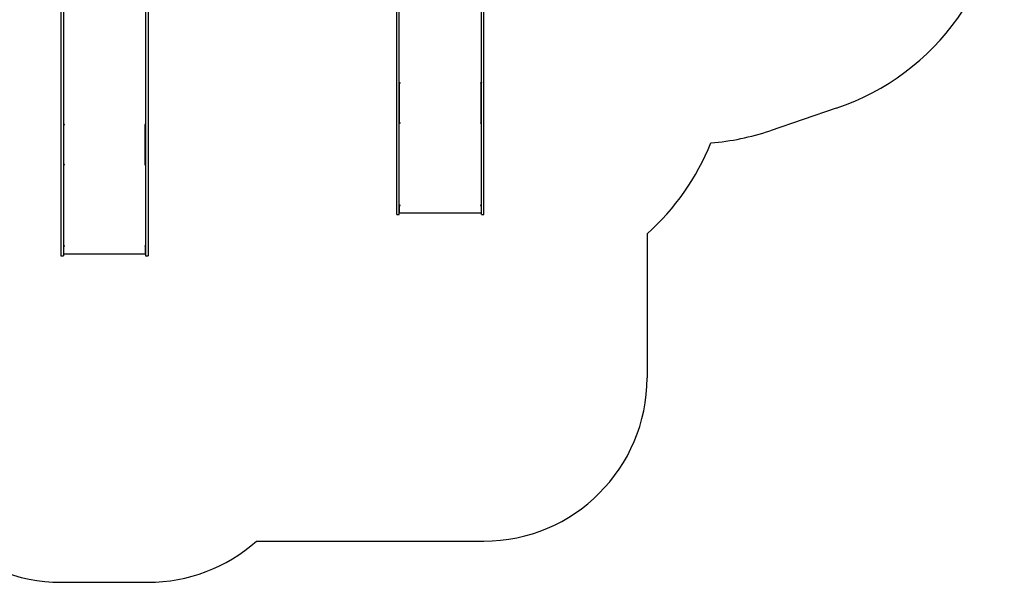
# Model space of a CAD drawing. Units: millimetres. Extents: x -4626 to 4552, y -3446 to 3446.
# Drawn here: x -1484 to 4552, y -3446 to 0 of the extents above; entities that cross this region are included whole.
import ezdxf

# ---------------------------------------------------------------- set-up
doc = ezdxf.new("R2010")
doc.units = ezdxf.units.MM
doc.header["$MEASUREMENT"] = 0
doc.layers.add('Layer 1', color=7, linetype='Continuous')

msp = doc.modelspace()

# ---------------------------------------------------------------- linework, layer by layer
at = {"layer": 'Layer 1', "lineweight": 25}
for points in [[(3521.71, -542.619), (4137.551, -334.035), (4551.957, 243.849), (4551.96, 894.055)], [(-1230.803, 650.218), (-1230.803, 650.218), (-1230.803, -784.778), (-1230.803, -784.778)], [(-1215.803, 648.484), (-1215.803, 648.484), (-1215.803, -784.778), (-1215.803, -784.778)], [(-711.803, 653.329), (-711.803, 653.329), (-711.803, -784.778), (-711.803, -784.778)], [(-696.803, 653.329), (-696.803, 653.329), (-696.803, -784.778), (-696.803, -784.778)], [(827.81, -531.818), (827.81, -531.818), (827.81, 650.218), (827.81, 650.218)], [(842.81, -531.818), (842.81, -531.818), (842.81, 648.484), (842.81, 648.484)], [(1346.81, -531.818), (1346.81, -531.818), (1346.81, 653.327), (1346.81, 653.327)], [(1361.81, -531.818), (1361.81, -531.818), (1361.81, 653.327), (1361.81, 653.327)], [(842.81, -387.014), (842.81, -387.014), (844.81, -387.014), (844.81, -387.014)], [(844.81, -387.014), (844.81, -387.014), (844.81, -386.24), (844.81, -386.24)], [(844.81, -633.91), (844.81, -633.91), (844.81, -387.014), (844.81, -387.014)], [(844.81, -387.365), (844.81, -387.365), (848.31, -387.365), (848.31, -387.365)], [(844.81, -631.93), (844.81, -631.93), (844.81, -388.59), (844.81, -388.59)], [(844.81, -388.59), (844.81, -388.59), (848.31, -388.59), (848.31, -388.59)], [(848.31, -388.59), (848.31, -388.59), (848.31, -387.014), (848.31, -387.014)], [(1341.31, -387.014), (1341.31, -387.014), (1341.31, -388.59), (1341.31, -388.59)], [(1341.31, -387.365), (1341.31, -387.365), (1344.81, -387.365), (1344.81, -387.365)], [(1341.31, -388.59), (1341.31, -388.59), (1344.81, -388.59), (1344.81, -388.59)], [(1344.81, -387.014), (1344.81, -387.014), (1344.81, -386.24), (1344.81, -386.24)], [(1344.81, -633.91), (1344.81, -633.91), (1344.81, -387.014), (1344.81, -387.014)], [(1344.81, -387.014), (1344.81, -387.014), (1346.81, -387.014), (1346.81, -387.014)], [(1344.81, -388.59), (1344.81, -388.59), (1344.81, -631.93), (1344.81, -631.93)], [(827.81, -1130.126), (827.81, -1130.126), (827.81, -531.818), (827.81, -531.818)], [(842.81, -1130.126), (842.81, -1130.126), (842.81, -531.818), (842.81, -531.818)], [(1346.81, -1130.126), (1346.81, -1130.126), (1346.81, -531.818), (1346.81, -531.818)], [(1361.81, -1130.126), (1361.81, -1130.126), (1361.81, -531.818), (1361.81, -531.818)], [(3521.71, -542.619), (3521.71, -542.619), (3116.657, -679.809), (3116.657, -679.809)], [(-1215.803, -642.431), (-1215.803, -642.431), (-1213.803, -642.431), (-1213.803, -642.431)], [(-1213.803, -642.431), (-1213.803, -642.431), (-1213.803, -641.656), (-1213.803, -641.656)], [(-1213.803, -889.328), (-1213.803, -889.328), (-1213.803, -642.431), (-1213.803, -642.431)], [(-1213.803, -642.781), (-1213.803, -642.781), (-1210.303, -642.781), (-1210.303, -642.781)], [(-1213.803, -887.347), (-1213.803, -887.347), (-1213.803, -644.006), (-1213.803, -644.006)], [(-1213.803, -644.006), (-1213.803, -644.006), (-1210.303, -644.006), (-1210.303, -644.006)], [(-1210.303, -644.006), (-1210.303, -644.006), (-1210.303, -642.431), (-1210.303, -642.431)], [(-717.303, -642.431), (-717.303, -642.431), (-717.303, -644.006), (-717.303, -644.006)], [(-717.303, -642.781), (-717.303, -642.781), (-713.803, -642.781), (-713.803, -642.781)], [(-717.303, -644.006), (-717.303, -644.006), (-713.803, -644.006), (-713.803, -644.006)], [(-713.803, -642.431), (-713.803, -642.431), (-713.803, -641.656), (-713.803, -641.656)], [(-713.803, -889.328), (-713.803, -889.328), (-713.803, -642.431), (-713.803, -642.431)], [(-713.803, -642.431), (-713.803, -642.431), (-711.803, -642.431), (-711.803, -642.431)], [(-713.803, -644.006), (-713.803, -644.006), (-713.803, -887.347), (-713.803, -887.347)], [(842.81, -633.91), (842.81, -633.91), (844.81, -633.91), (844.81, -633.91)], [(848.31, -631.93), (848.31, -631.93), (844.81, -631.93), (844.81, -631.93)], [(844.81, -633.24), (845.927, -633.656), (847.126, -633.803), (848.31, -633.667)], [(844.81, -633.757), (845.974, -633.865), (847.142, -633.917), (848.31, -633.91)], [(848.31, -633.91), (848.31, -633.91), (848.31, -631.93), (848.31, -631.93)], [(1341.31, -631.93), (1341.31, -631.93), (1341.31, -633.91), (1341.31, -633.91)], [(1344.81, -631.93), (1344.81, -631.93), (1341.31, -631.93), (1341.31, -631.93)], [(1341.31, -633.667), (1342.494, -633.803), (1343.694, -633.656), (1344.81, -633.24)], [(1341.31, -633.91), (1342.479, -633.917), (1343.647, -633.865), (1344.81, -633.757)], [(1344.81, -633.91), (1344.81, -633.91), (1346.81, -633.91), (1346.81, -633.91)], [(2753.195, -754.459), (2876.971, -744.714), (2999.059, -719.639), (3116.657, -679.809)], [(2361.81, -1312.092), (2533.315, -1158.694), (2667.23, -967.895), (2753.195, -754.459)], [(-1230.803, -784.778), (-1230.803, -784.778), (-1230.803, -1385.326), (-1230.803, -1385.326)], [(-1215.803, -784.778), (-1215.803, -784.778), (-1215.803, -1385.326), (-1215.803, -1385.326)], [(-711.803, -784.778), (-711.803, -784.778), (-711.803, -1385.326), (-711.803, -1385.326)], [(-696.803, -784.778), (-696.803, -784.778), (-696.803, -1385.326), (-696.803, -1385.326)], [(-1215.803, -889.328), (-1215.803, -889.328), (-1213.803, -889.328), (-1213.803, -889.328)], [(-1210.303, -887.347), (-1210.303, -887.347), (-1213.803, -887.347), (-1213.803, -887.347)], [(-1213.803, -888.657), (-1212.687, -889.074), (-1211.487, -889.22), (-1210.303, -889.084)], [(-1213.803, -889.174), (-1212.64, -889.283), (-1211.472, -889.334), (-1210.303, -889.328)], [(-1210.303, -889.328), (-1210.303, -889.328), (-1210.303, -887.347), (-1210.303, -887.347)], [(-717.303, -887.347), (-717.303, -887.347), (-717.303, -889.328), (-717.303, -889.328)], [(-713.803, -887.347), (-713.803, -887.347), (-717.303, -887.347), (-717.303, -887.347)], [(-717.303, -889.084), (-716.119, -889.22), (-714.92, -889.074), (-713.803, -888.657)], [(-717.303, -889.328), (-716.135, -889.334), (-714.967, -889.283), (-713.803, -889.174)], [(-713.803, -889.328), (-713.803, -889.328), (-711.803, -889.328), (-711.803, -889.328)], [(827.81, -1194.058), (827.81, -1194.058), (827.81, -1130.126), (827.81, -1130.126)], [(842.81, -1194.058), (842.81, -1194.058), (842.81, -1130.126), (842.81, -1130.126)], [(842.81, -1134.904), (842.81, -1134.904), (844.068, -1134.904), (844.068, -1134.904)], [(844.81, -1136.847), (844.81, -1136.847), (844.81, -1134.904), (844.81, -1134.904)], [(844.81, -1136.847), (844.81, -1136.847), (848.31, -1136.847), (848.31, -1136.847)], [(844.81, -1137.164), (844.81, -1137.164), (844.81, -1136.847), (844.81, -1136.847)], [(844.81, -1183.445), (844.81, -1183.445), (844.81, -1137.164), (844.81, -1137.164)], [(844.81, -1137.164), (844.81, -1137.164), (848.31, -1137.164), (848.31, -1137.164)], [(848.31, -1137.164), (848.31, -1137.164), (848.31, -1135.147), (848.31, -1135.147)], [(1341.31, -1135.147), (1341.31, -1135.147), (1341.31, -1137.164), (1341.31, -1137.164)], [(1341.31, -1136.847), (1341.31, -1136.847), (1344.81, -1136.847), (1344.81, -1136.847)], [(1341.31, -1137.164), (1341.31, -1137.164), (1344.81, -1137.164), (1344.81, -1137.164)], [(1344.81, -1136.847), (1344.81, -1136.847), (1344.81, -1134.904), (1344.81, -1134.904)], [(1344.81, -1137.164), (1344.81, -1137.164), (1344.81, -1136.847), (1344.81, -1136.847)], [(1344.81, -1137.164), (1344.81, -1137.164), (1344.81, -1183.445), (1344.81, -1183.445)], [(1345.553, -1134.904), (1345.553, -1134.904), (1346.81, -1134.904), (1346.81, -1134.904)], [(1346.81, -1194.058), (1346.81, -1194.058), (1346.81, -1130.126), (1346.81, -1130.126)], [(1361.81, -1194.058), (1361.81, -1194.058), (1361.81, -1130.126), (1361.81, -1130.126)], [(827.81, -1194.058), (827.81, -1194.058), (842.81, -1194.058), (842.81, -1194.058)], [(842.81, -1181.445), (842.81, -1181.445), (844.81, -1181.445), (844.81, -1181.445)], [(844.81, -1183.445), (844.81, -1183.445), (1344.81, -1183.445), (1344.81, -1183.445)], [(1344.81, -1181.445), (1344.81, -1181.445), (1346.81, -1181.445), (1346.81, -1181.445)], [(1346.81, -1194.058), (1346.81, -1194.058), (1361.81, -1194.058), (1361.81, -1194.058)], [(2361.81, -1312.092), (2361.81, -1312.092), (2361.81, -2194.058), (2361.81, -2194.058)], [(-1230.803, -1385.326), (-1230.803, -1385.326), (-1230.803, -1446.365), (-1230.803, -1446.365)], [(-1215.803, -1385.326), (-1215.803, -1385.326), (-1215.803, -1446.365), (-1215.803, -1446.365)], [(-1215.803, -1385.336), (-1215.803, -1385.336), (-1214.546, -1385.336), (-1214.546, -1385.336)], [(-1213.803, -1387.279), (-1213.803, -1387.279), (-1213.803, -1385.336), (-1213.803, -1385.336)], [(-1213.803, -1387.279), (-1213.803, -1387.279), (-1210.303, -1387.279), (-1210.303, -1387.279)], [(-1213.803, -1387.596), (-1213.803, -1387.596), (-1213.803, -1387.279), (-1213.803, -1387.279)], [(-1213.803, -1433.877), (-1213.803, -1433.877), (-1213.803, -1387.596), (-1213.803, -1387.596)], [(-1213.803, -1387.596), (-1213.803, -1387.596), (-1210.303, -1387.596), (-1210.303, -1387.596)], [(-1210.303, -1387.596), (-1210.303, -1387.596), (-1210.303, -1385.579), (-1210.303, -1385.579)], [(-717.303, -1385.579), (-717.303, -1385.579), (-717.303, -1387.596), (-717.303, -1387.596)], [(-717.303, -1387.279), (-717.303, -1387.279), (-713.803, -1387.279), (-713.803, -1387.279)], [(-717.303, -1387.596), (-717.303, -1387.596), (-713.803, -1387.596), (-713.803, -1387.596)], [(-713.803, -1387.279), (-713.803, -1387.279), (-713.803, -1385.336), (-713.803, -1385.336)], [(-713.803, -1387.596), (-713.803, -1387.596), (-713.803, -1387.279), (-713.803, -1387.279)], [(-713.803, -1387.596), (-713.803, -1387.596), (-713.803, -1433.877), (-713.803, -1433.877)], [(-713.061, -1385.336), (-713.061, -1385.336), (-711.803, -1385.336), (-711.803, -1385.336)], [(-711.803, -1385.326), (-711.803, -1385.326), (-711.803, -1446.365), (-711.803, -1446.365)], [(-696.803, -1385.326), (-696.803, -1385.326), (-696.803, -1446.365), (-696.803, -1446.365)], [(-1230.803, -1446.365), (-1230.803, -1446.365), (-1215.803, -1446.365), (-1215.803, -1446.365)], [(-1215.803, -1431.877), (-1215.803, -1431.877), (-1213.803, -1431.877), (-1213.803, -1431.877)], [(-1213.803, -1433.877), (-1213.803, -1433.877), (-713.803, -1433.877), (-713.803, -1433.877)], [(-713.803, -1431.877), (-713.803, -1431.877), (-711.803, -1431.877), (-711.803, -1431.877)], [(-711.803, -1446.365), (-711.803, -1446.365), (-696.803, -1446.365), (-696.803, -1446.365)], [(1361.81, -3194.058), (1914.093, -3194.058), (2361.807, -2746.346), (2361.81, -2194.063)], [(-696.803, -3446.365), (-452.037, -3446.365), (-215.77, -3356.594), (-32.759, -3194.058)], [(-32.759, -3194.058), (-32.759, -3194.058), (1361.81, -3194.058), (1361.81, -3194.058)], [(-1230.803, -3446.365), (-1230.803, -3446.365), (-696.803, -3446.365), (-696.803, -3446.365)]]:
    msp.add_open_spline(points, degree=3, dxfattribs=at)
for points, knots in [([(848.31, -387.014), (848.31, -387.014), (847.237, -386.949), (847.237, -386.949), (847.237, -386.949), (847.237, -386.949), (846.206, -386.756), (846.206, -386.756), (846.206, -386.756), (846.206, -386.756), (845.255, -386.444), (845.255, -386.444), (845.255, -386.444), (845.255, -386.444), (844.421, -386.022), (844.421, -386.022), (844.421, -386.022), (844.421, -386.022), (843.737, -385.509), (843.737, -385.509), (843.737, -385.509), (843.737, -385.509), (843.229, -384.924), (843.229, -384.924), (843.229, -384.924), (843.229, -384.924), (842.916, -384.289), (842.916, -384.289), (842.916, -384.289), (842.916, -384.289), (842.81, -383.628), (842.81, -383.628)], [0, 0, 0, 0, 0.11111111, 0.11111111, 0.11111111, 0.11111111, 0.22222222, 0.22222222, 0.22222222, 0.22222222, 0.33333333, 0.33333333, 0.33333333, 0.33333333, 0.44444444, 0.44444444, 0.44444444, 0.44444444, 0.55555556, 0.55555556, 0.55555556, 0.55555556, 0.66666667, 0.66666667, 0.66666667, 0.66666667, 0.77777778, 0.77777778, 0.77777778, 0.77777778, 1, 1, 1, 1]), ([(1346.81, -383.628), (1346.81, -383.628), (1346.705, -384.289), (1346.705, -384.289), (1346.705, -384.289), (1346.705, -384.289), (1346.392, -384.924), (1346.392, -384.924), (1346.392, -384.924), (1346.392, -384.924), (1345.883, -385.509), (1345.883, -385.509), (1345.883, -385.509), (1345.883, -385.509), (1345.199, -386.022), (1345.199, -386.022), (1345.199, -386.022), (1345.199, -386.022), (1344.366, -386.444), (1344.366, -386.444), (1344.366, -386.444), (1344.366, -386.444), (1343.415, -386.756), (1343.415, -386.756), (1343.415, -386.756), (1343.415, -386.756), (1342.383, -386.949), (1342.383, -386.949), (1342.383, -386.949), (1342.383, -386.949), (1341.31, -387.014), (1341.31, -387.014)], [0, 0, 0, 0, 0.11111111, 0.11111111, 0.11111111, 0.11111111, 0.22222222, 0.22222222, 0.22222222, 0.22222222, 0.33333333, 0.33333333, 0.33333333, 0.33333333, 0.44444444, 0.44444444, 0.44444444, 0.44444444, 0.55555556, 0.55555556, 0.55555556, 0.55555556, 0.66666667, 0.66666667, 0.66666667, 0.66666667, 0.77777778, 0.77777778, 0.77777778, 0.77777778, 1, 1, 1, 1]), ([(-1210.303, -642.431), (-1210.303, -642.431), (-1211.376, -642.366), (-1211.376, -642.366), (-1211.376, -642.366), (-1211.376, -642.366), (-1212.408, -642.173), (-1212.408, -642.173), (-1212.408, -642.173), (-1212.408, -642.173), (-1213.359, -641.86), (-1213.359, -641.86), (-1213.359, -641.86), (-1213.359, -641.86), (-1214.193, -641.439), (-1214.193, -641.439), (-1214.193, -641.439), (-1214.193, -641.439), (-1214.877, -640.926), (-1214.877, -640.926), (-1214.877, -640.926), (-1214.877, -640.926), (-1215.385, -640.34), (-1215.385, -640.34), (-1215.385, -640.34), (-1215.385, -640.34), (-1215.698, -639.705), (-1215.698, -639.705), (-1215.698, -639.705), (-1215.698, -639.705), (-1215.803, -639.044), (-1215.803, -639.044)], [0, 0, 0, 0, 0.11111111, 0.11111111, 0.11111111, 0.11111111, 0.22222222, 0.22222222, 0.22222222, 0.22222222, 0.33333333, 0.33333333, 0.33333333, 0.33333333, 0.44444444, 0.44444444, 0.44444444, 0.44444444, 0.55555556, 0.55555556, 0.55555556, 0.55555556, 0.66666667, 0.66666667, 0.66666667, 0.66666667, 0.77777778, 0.77777778, 0.77777778, 0.77777778, 1, 1, 1, 1]), ([(-711.803, -639.044), (-711.803, -639.044), (-711.909, -639.705), (-711.909, -639.705), (-711.909, -639.705), (-711.909, -639.705), (-712.222, -640.34), (-712.222, -640.34), (-712.222, -640.34), (-712.222, -640.34), (-712.73, -640.926), (-712.73, -640.926), (-712.73, -640.926), (-712.73, -640.926), (-713.414, -641.439), (-713.414, -641.439), (-713.414, -641.439), (-713.414, -641.439), (-714.248, -641.86), (-714.248, -641.86), (-714.248, -641.86), (-714.248, -641.86), (-715.199, -642.173), (-715.199, -642.173), (-715.199, -642.173), (-715.199, -642.173), (-716.23, -642.366), (-716.23, -642.366), (-716.23, -642.366), (-716.23, -642.366), (-717.303, -642.431), (-717.303, -642.431)], [0, 0, 0, 0, 0.11111111, 0.11111111, 0.11111111, 0.11111111, 0.22222222, 0.22222222, 0.22222222, 0.22222222, 0.33333333, 0.33333333, 0.33333333, 0.33333333, 0.44444444, 0.44444444, 0.44444444, 0.44444444, 0.55555556, 0.55555556, 0.55555556, 0.55555556, 0.66666667, 0.66666667, 0.66666667, 0.66666667, 0.77777778, 0.77777778, 0.77777778, 0.77777778, 1, 1, 1, 1]), ([(848.31, -1135.147), (848.31, -1135.147), (847.237, -1135.135), (847.237, -1135.135), (847.237, -1135.135), (847.237, -1135.135), (846.206, -1135.096), (846.206, -1135.096), (846.206, -1135.096), (846.206, -1135.096), (845.255, -1135.034), (845.255, -1135.034), (845.255, -1135.034), (845.255, -1135.034), (844.421, -1134.951), (844.421, -1134.951), (844.421, -1134.951), (844.421, -1134.951), (843.737, -1134.85), (843.737, -1134.85), (843.737, -1134.85), (843.737, -1134.85), (843.229, -1134.734), (843.229, -1134.734), (843.229, -1134.734), (843.229, -1134.734), (842.916, -1134.608), (842.916, -1134.608), (842.916, -1134.608), (842.916, -1134.608), (842.81, -1134.477), (842.81, -1134.477)], [0, 0, 0, 0, 0.11111111, 0.11111111, 0.11111111, 0.11111111, 0.22222222, 0.22222222, 0.22222222, 0.22222222, 0.33333333, 0.33333333, 0.33333333, 0.33333333, 0.44444444, 0.44444444, 0.44444444, 0.44444444, 0.55555556, 0.55555556, 0.55555556, 0.55555556, 0.66666667, 0.66666667, 0.66666667, 0.66666667, 0.77777778, 0.77777778, 0.77777778, 0.77777778, 1, 1, 1, 1]), ([(1346.81, -1134.477), (1346.81, -1134.477), (1346.705, -1134.608), (1346.705, -1134.608), (1346.705, -1134.608), (1346.705, -1134.608), (1346.392, -1134.734), (1346.392, -1134.734), (1346.392, -1134.734), (1346.392, -1134.734), (1345.883, -1134.85), (1345.883, -1134.85), (1345.883, -1134.85), (1345.883, -1134.85), (1345.199, -1134.951), (1345.199, -1134.951), (1345.199, -1134.951), (1345.199, -1134.951), (1344.366, -1135.034), (1344.366, -1135.034), (1344.366, -1135.034), (1344.366, -1135.034), (1343.415, -1135.096), (1343.415, -1135.096), (1343.415, -1135.096), (1343.415, -1135.096), (1342.383, -1135.135), (1342.383, -1135.135), (1342.383, -1135.135), (1342.383, -1135.135), (1341.31, -1135.147), (1341.31, -1135.147)], [0, 0, 0, 0, 0.11111111, 0.11111111, 0.11111111, 0.11111111, 0.22222222, 0.22222222, 0.22222222, 0.22222222, 0.33333333, 0.33333333, 0.33333333, 0.33333333, 0.44444444, 0.44444444, 0.44444444, 0.44444444, 0.55555556, 0.55555556, 0.55555556, 0.55555556, 0.66666667, 0.66666667, 0.66666667, 0.66666667, 0.77777778, 0.77777778, 0.77777778, 0.77777778, 1, 1, 1, 1]), ([(-1210.303, -1385.579), (-1210.303, -1385.579), (-1211.376, -1385.566), (-1211.376, -1385.566), (-1211.376, -1385.566), (-1211.376, -1385.566), (-1212.408, -1385.528), (-1212.408, -1385.528), (-1212.408, -1385.528), (-1212.408, -1385.528), (-1213.359, -1385.466), (-1213.359, -1385.466), (-1213.359, -1385.466), (-1213.359, -1385.466), (-1214.193, -1385.383), (-1214.193, -1385.383), (-1214.193, -1385.383), (-1214.193, -1385.383), (-1214.877, -1385.281), (-1214.877, -1385.281), (-1214.877, -1385.281), (-1214.877, -1385.281), (-1215.385, -1385.166), (-1215.385, -1385.166), (-1215.385, -1385.166), (-1215.385, -1385.166), (-1215.698, -1385.04), (-1215.698, -1385.04), (-1215.698, -1385.04), (-1215.698, -1385.04), (-1215.803, -1384.909), (-1215.803, -1384.909)], [0, 0, 0, 0, 0.11111111, 0.11111111, 0.11111111, 0.11111111, 0.22222222, 0.22222222, 0.22222222, 0.22222222, 0.33333333, 0.33333333, 0.33333333, 0.33333333, 0.44444444, 0.44444444, 0.44444444, 0.44444444, 0.55555556, 0.55555556, 0.55555556, 0.55555556, 0.66666667, 0.66666667, 0.66666667, 0.66666667, 0.77777778, 0.77777778, 0.77777778, 0.77777778, 1, 1, 1, 1]), ([(-711.803, -1384.909), (-711.803, -1384.909), (-711.909, -1385.04), (-711.909, -1385.04), (-711.909, -1385.04), (-711.909, -1385.04), (-712.222, -1385.166), (-712.222, -1385.166), (-712.222, -1385.166), (-712.222, -1385.166), (-712.73, -1385.281), (-712.73, -1385.281), (-712.73, -1385.281), (-712.73, -1385.281), (-713.414, -1385.383), (-713.414, -1385.383), (-713.414, -1385.383), (-713.414, -1385.383), (-714.248, -1385.466), (-714.248, -1385.466), (-714.248, -1385.466), (-714.248, -1385.466), (-715.199, -1385.528), (-715.199, -1385.528), (-715.199, -1385.528), (-715.199, -1385.528), (-716.23, -1385.566), (-716.23, -1385.566), (-716.23, -1385.566), (-716.23, -1385.566), (-717.303, -1385.579), (-717.303, -1385.579)], [0, 0, 0, 0, 0.11111111, 0.11111111, 0.11111111, 0.11111111, 0.22222222, 0.22222222, 0.22222222, 0.22222222, 0.33333333, 0.33333333, 0.33333333, 0.33333333, 0.44444444, 0.44444444, 0.44444444, 0.44444444, 0.55555556, 0.55555556, 0.55555556, 0.55555556, 0.66666667, 0.66666667, 0.66666667, 0.66666667, 0.77777778, 0.77777778, 0.77777778, 0.77777778, 1, 1, 1, 1]), ([(-2230.803, -2446.365), (-2230.803, -2711.581), (-2125.447, -2965.935), (-1937.91, -3153.471), (-1937.91, -3153.471), (-1750.374, -3341.008), (-1496.02, -3446.365), (-1230.803, -3446.365)], [0, 0, 0, 0, 0.33333333, 0.33333333, 0.33333333, 0.33333333, 1, 1, 1, 1])]:
    msp.add_open_spline(points, degree=3, knots=knots, dxfattribs=at)

doc.saveas('drawing.dxf')
